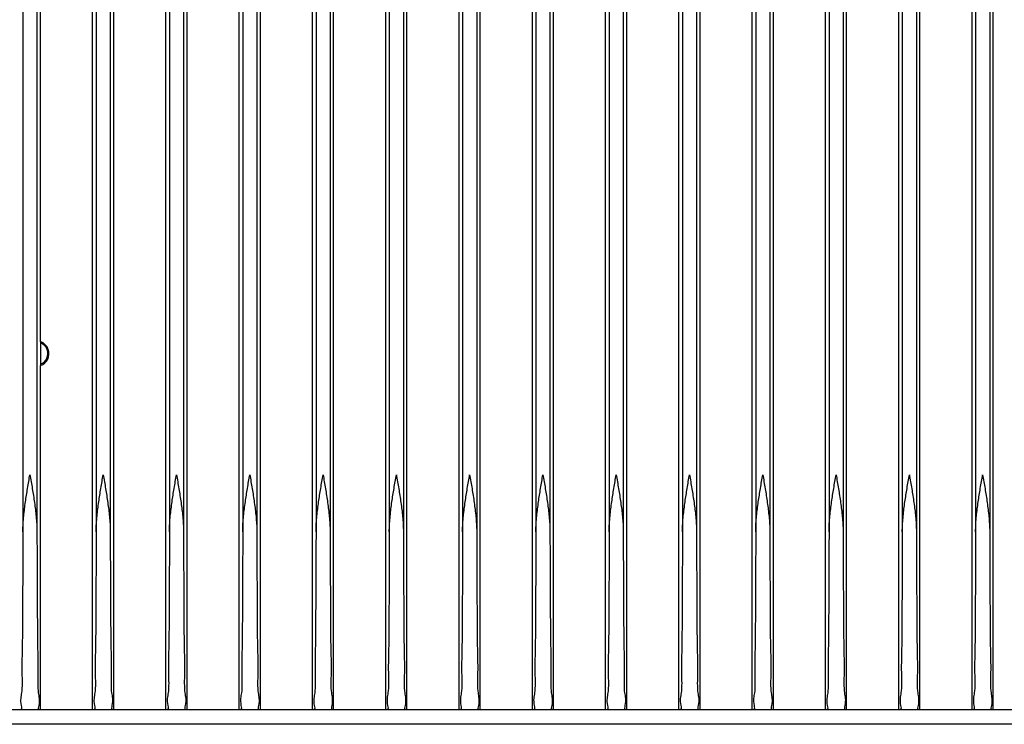
# Model space of a CAD drawing. Extents: x 254 to 536, y 13 to 612.
# Drawn here: x 347 to 352, y 75 to 79 of the extents above; entities that cross this region are included whole.
import ezdxf

# ---------------------------------------------------------------- set-up
doc = ezdxf.new("R2010")
doc.units = 0
doc.header["$MEASUREMENT"] = 0
doc.layers.get('0').update_dxf_attribs({"lineweight": 0})
doc.layers.add('STAGE PIN', color=7, linetype='Continuous', lineweight=0)

msp = doc.modelspace()

# ---------------------------------------------------------------- linework, layer by layer
at = {"color": 3, "lineweight": 25, "true_color": 0x00ff00}
msp.add_line((357.7475, 75.4665), (271.6183, 75.4665), dxfattribs=at)
at = {"layer": 'STAGE PIN', "color": 18, "lineweight": 25, "true_color": 0x000000}
for p, q in [((347.3989, 75.5445), (347.3989, 82.878)), ((347.5112, 75.5445), (347.5112, 82.878)), ((347.7883, 75.5445), (347.7883, 82.878)), ((347.9007, 75.5445), (347.9007, 82.878)), ((348.1778, 75.5445), (348.1778, 82.878)), ((348.2901, 75.5445), (348.2901, 82.878)), ((348.5673, 75.5445), (348.5673, 82.878)), ((348.6796, 75.5445), (348.6796, 82.878)), ((348.9567, 75.5445), (348.9567, 82.878)), ((349.0691, 75.5445), (349.0691, 82.878)), ((349.3462, 75.5445), (349.3462, 82.878)), ((349.4585, 75.5445), (349.4585, 82.878)), ((349.7356, 75.5445), (349.7356, 82.878)), ((349.848, 75.5445), (349.848, 82.878)), ((350.1251, 75.5445), (350.1251, 82.878)), ((350.2374, 75.5445), (350.2374, 82.878)), ((350.5145, 75.5445), (350.5145, 82.878)), ((350.6269, 75.5445), (350.6269, 82.878)), ((350.904, 75.5445), (350.904, 82.878)), ((351.0163, 75.5445), (351.0163, 82.878)), ((351.2934, 75.5445), (351.2934, 82.878)), ((351.4058, 75.5445), (351.4058, 82.878)), ((351.6829, 75.5445), (351.6829, 82.878)), ((351.7952, 75.5445), (351.7952, 82.878)), ((352.0723, 75.5445), (352.0723, 82.878)), ((352.1847, 75.5445), (352.1847, 82.878)), ((347.0282, 81.9332), (347.0282, 76.4893)), ((347.1031, 81.9332), (347.1031, 76.4893)), ((347.4176, 81.9332), (347.4176, 76.4893)), ((347.4925, 81.9332), (347.4925, 76.4893)), ((347.8071, 81.9332), (347.8071, 76.4893)), ((347.882, 81.9332), (347.882, 76.4893)), ((348.1965, 81.9332), (348.1965, 76.4893)), ((348.2714, 81.9332), (348.2714, 76.4893)), ((348.586, 81.9332), (348.586, 76.4893)), ((348.6609, 81.9332), (348.6609, 76.4893)), ((348.9754, 81.9332), (348.9754, 76.4893)), ((349.0503, 81.9332), (349.0503, 76.4893)), ((349.3649, 81.9332), (349.3649, 76.4893)), ((349.4398, 81.9332), (349.4398, 76.4893)), ((349.7543, 81.9332), (349.7543, 76.4893)), ((349.8292, 81.9332), (349.8292, 76.4893)), ((350.1438, 81.9332), (350.1438, 76.4893)), ((350.2187, 81.9332), (350.2187, 76.4893)), ((350.5332, 81.9332), (350.5332, 76.4893)), ((350.6081, 81.9332), (350.6081, 76.4893)), ((350.9227, 81.9332), (350.9227, 76.4893)), ((350.9976, 81.9332), (350.9976, 76.4893)), ((351.3122, 81.9332), (351.3122, 76.4893)), ((351.3871, 81.9332), (351.3871, 76.4893)), ((351.7016, 81.9332), (351.7016, 76.4893)), ((351.7765, 81.9332), (351.7765, 76.4893)), ((352.0911, 81.9332), (352.0911, 76.4893)), ((352.166, 81.9332), (352.166, 76.4893)), ((347.1218, 77.5), (347.1218, 80.9225)), ((347.1218, 75.5445), (347.1218, 77.3738)), ((339.1736, 75.5445), (353.7781, 75.5445))]:
    msp.add_line(p, q, dxfattribs=at)
for points, knots in [([(347.1217, 77.5), (347.1217, 77.4952), (347.1216, 77.4904), (347.1216, 77.4855), (347.1216, 77.4811), (347.1216, 77.4766), (347.1216, 77.4721), (347.1215, 77.468), (347.1215, 77.4639), (347.1215, 77.4597), (347.1215, 77.4559), (347.1215, 77.4521), (347.1215, 77.4483), (347.1215, 77.4445), (347.1214, 77.4407), (347.1214, 77.4369)], [0, 0, 0, 0, 1, 1, 1, 2, 2, 2, 3, 3, 3, 4, 4, 4, 5, 5, 5, 5]), ([(347.1217, 77.3737), (347.1566, 77.3858), (347.1751, 77.4238), (347.1631, 77.4586), (347.1564, 77.478), (347.1411, 77.4933), (347.1217, 77.5)], [0, 0, 0, 0, 1, 1, 1, 2, 2, 2, 2]), ([(347.1218, 77.3797), (347.1533, 77.3918), (347.1691, 77.4271), (347.1571, 77.4587), (347.1509, 77.4749), (347.138, 77.4878), (347.1218, 77.494)], [0, 0, 0, 0, 1, 1, 1, 2, 2, 2, 2]), ([(347.1214, 77.4369), (347.1214, 77.433), (347.1215, 77.4292), (347.1215, 77.4254), (347.1215, 77.4216), (347.1215, 77.4177), (347.1215, 77.4139), (347.1215, 77.4098), (347.1215, 77.4057), (347.1216, 77.4015), (347.1216, 77.3971), (347.1216, 77.3926), (347.1216, 77.3882), (347.1216, 77.3834), (347.1217, 77.3785), (347.1217, 77.3737)], [0, 0, 0, 0, 1, 1, 1, 2, 2, 2, 3, 3, 3, 4, 4, 4, 5, 5, 5, 5]), ([(347.0282, 76.4893), (347.0282, 76.5041), (347.0287, 76.5188), (347.0296, 76.5335), (347.0304, 76.547), (347.0315, 76.5605), (347.0328, 76.5739), (347.0341, 76.5866), (347.0355, 76.5992), (347.0371, 76.6118), (347.0386, 76.624), (347.0403, 76.6361), (347.042, 76.6483), (347.0437, 76.6604), (347.0455, 76.6724), (347.0474, 76.6844), (347.0493, 76.6965), (347.0513, 76.7085), (347.0533, 76.7205), (347.0553, 76.7325), (347.0573, 76.7445), (347.0594, 76.7565), (347.0614, 76.7686), (347.0635, 76.7807), (347.0656, 76.7928)], [0, 0, 0, 0, 1, 1, 1, 2, 2, 2, 3, 3, 3, 4, 4, 4, 5, 5, 5, 6, 6, 6, 7, 7, 7, 8, 8, 8, 8]), ([(347.0656, 76.7928), (347.0677, 76.7804), (347.0699, 76.7681), (347.072, 76.7558), (347.0741, 76.7434), (347.0762, 76.7311), (347.0783, 76.7187), (347.0803, 76.7064), (347.0823, 76.694), (347.0842, 76.6817), (347.0861, 76.6694), (347.088, 76.657), (347.0897, 76.6447), (347.0915, 76.6324), (347.0931, 76.6201), (347.0946, 76.6078), (347.0962, 76.5953), (347.0975, 76.5828), (347.0987, 76.5702), (347.1, 76.5572), (347.101, 76.5442), (347.1018, 76.5311), (347.1026, 76.5172), (347.1031, 76.5033), (347.1031, 76.4893)], [0, 0, 0, 0, 1, 1, 1, 2, 2, 2, 3, 3, 3, 4, 4, 4, 5, 5, 5, 6, 6, 6, 7, 7, 7, 8, 8, 8, 8]), ([(347.4176, 76.4893), (347.4176, 76.5041), (347.4182, 76.5188), (347.419, 76.5335), (347.4199, 76.547), (347.421, 76.5605), (347.4223, 76.5739), (347.4235, 76.5866), (347.425, 76.5992), (347.4265, 76.6118), (347.4281, 76.624), (347.4297, 76.6361), (347.4314, 76.6483), (347.4332, 76.6604), (347.435, 76.6724), (347.4369, 76.6844), (347.4388, 76.6965), (347.4407, 76.7085), (347.4427, 76.7205), (347.4447, 76.7325), (347.4468, 76.7445), (347.4488, 76.7565), (347.4509, 76.7686), (347.453, 76.7807), (347.4551, 76.7928)], [0, 0, 0, 0, 1, 1, 1, 2, 2, 2, 3, 3, 3, 4, 4, 4, 5, 5, 5, 6, 6, 6, 7, 7, 7, 8, 8, 8, 8]), ([(347.4551, 76.7928), (347.4572, 76.7804), (347.4593, 76.7681), (347.4615, 76.7558), (347.4636, 76.7434), (347.4657, 76.7311), (347.4677, 76.7187), (347.4698, 76.7064), (347.4718, 76.694), (347.4737, 76.6817), (347.4756, 76.6694), (347.4774, 76.657), (347.4792, 76.6447), (347.4809, 76.6324), (347.4826, 76.6201), (347.4841, 76.6078), (347.4856, 76.5953), (347.487, 76.5828), (347.4882, 76.5702), (347.4894, 76.5572), (347.4905, 76.5442), (347.4912, 76.5311), (347.492, 76.5172), (347.4925, 76.5033), (347.4925, 76.4893)], [0, 0, 0, 0, 1, 1, 1, 2, 2, 2, 3, 3, 3, 4, 4, 4, 5, 5, 5, 6, 6, 6, 7, 7, 7, 8, 8, 8, 8]), ([(347.8071, 76.4893), (347.8071, 76.5041), (347.8076, 76.5188), (347.8085, 76.5335), (347.8093, 76.547), (347.8104, 76.5605), (347.8117, 76.5739), (347.813, 76.5866), (347.8144, 76.5992), (347.816, 76.6118), (347.8175, 76.624), (347.8192, 76.6361), (347.8209, 76.6483), (347.8226, 76.6604), (347.8245, 76.6724), (347.8263, 76.6844), (347.8282, 76.6965), (347.8302, 76.7085), (347.8322, 76.7205), (347.8342, 76.7325), (347.8362, 76.7445), (347.8383, 76.7565), (347.8403, 76.7686), (347.8424, 76.7807), (347.8445, 76.7928)], [0, 0, 0, 0, 1, 1, 1, 2, 2, 2, 3, 3, 3, 4, 4, 4, 5, 5, 5, 6, 6, 6, 7, 7, 7, 8, 8, 8, 8]), ([(347.8445, 76.7928), (347.8467, 76.7804), (347.8488, 76.7681), (347.8509, 76.7558), (347.853, 76.7434), (347.8551, 76.7311), (347.8572, 76.7187), (347.8592, 76.7064), (347.8612, 76.694), (347.8631, 76.6817), (347.8651, 76.6694), (347.8669, 76.657), (347.8687, 76.6447), (347.8704, 76.6324), (347.872, 76.6201), (347.8735, 76.6078), (347.8751, 76.5953), (347.8765, 76.5828), (347.8777, 76.5702), (347.8789, 76.5572), (347.8799, 76.5442), (347.8807, 76.5311), (347.8815, 76.5172), (347.882, 76.5033), (347.882, 76.4893)], [0, 0, 0, 0, 1, 1, 1, 2, 2, 2, 3, 3, 3, 4, 4, 4, 5, 5, 5, 6, 6, 6, 7, 7, 7, 8, 8, 8, 8]), ([(348.1965, 76.4893), (348.1965, 76.5041), (348.1971, 76.5188), (348.1979, 76.5335), (348.1988, 76.547), (348.1999, 76.5605), (348.2012, 76.5739), (348.2024, 76.5866), (348.2039, 76.5992), (348.2054, 76.6118), (348.207, 76.624), (348.2086, 76.6361), (348.2104, 76.6483), (348.2121, 76.6604), (348.2139, 76.6724), (348.2158, 76.6844), (348.2177, 76.6965), (348.2196, 76.7085), (348.2216, 76.7205), (348.2236, 76.7325), (348.2257, 76.7445), (348.2277, 76.7565), (348.2298, 76.7686), (348.2319, 76.7807), (348.234, 76.7928)], [0, 0, 0, 0, 1, 1, 1, 2, 2, 2, 3, 3, 3, 4, 4, 4, 5, 5, 5, 6, 6, 6, 7, 7, 7, 8, 8, 8, 8]), ([(348.234, 76.7928), (348.2361, 76.7804), (348.2382, 76.7681), (348.2404, 76.7558), (348.2425, 76.7434), (348.2446, 76.7311), (348.2466, 76.7187), (348.2487, 76.7064), (348.2507, 76.694), (348.2526, 76.6817), (348.2545, 76.6694), (348.2564, 76.657), (348.2581, 76.6447), (348.2598, 76.6324), (348.2615, 76.6201), (348.263, 76.6078), (348.2645, 76.5953), (348.2659, 76.5828), (348.2671, 76.5702), (348.2683, 76.5572), (348.2694, 76.5442), (348.2701, 76.5311), (348.2709, 76.5172), (348.2714, 76.5033), (348.2714, 76.4893)], [0, 0, 0, 0, 1, 1, 1, 2, 2, 2, 3, 3, 3, 4, 4, 4, 5, 5, 5, 6, 6, 6, 7, 7, 7, 8, 8, 8, 8]), ([(348.586, 76.4893), (348.586, 76.5041), (348.5865, 76.5188), (348.5874, 76.5335), (348.5882, 76.547), (348.5893, 76.5605), (348.5906, 76.5739), (348.5919, 76.5866), (348.5933, 76.5992), (348.5949, 76.6118), (348.5964, 76.624), (348.5981, 76.6361), (348.5998, 76.6483), (348.6015, 76.6604), (348.6034, 76.6724), (348.6052, 76.6844), (348.6071, 76.6965), (348.6091, 76.7085), (348.6111, 76.7205), (348.6131, 76.7325), (348.6151, 76.7445), (348.6172, 76.7565), (348.6192, 76.7686), (348.6213, 76.7807), (348.6234, 76.7928)], [0, 0, 0, 0, 1, 1, 1, 2, 2, 2, 3, 3, 3, 4, 4, 4, 5, 5, 5, 6, 6, 6, 7, 7, 7, 8, 8, 8, 8]), ([(348.6234, 76.7928), (348.6256, 76.7804), (348.6277, 76.7681), (348.6298, 76.7558), (348.6319, 76.7434), (348.634, 76.7311), (348.6361, 76.7187), (348.6381, 76.7064), (348.6401, 76.694), (348.642, 76.6817), (348.644, 76.6694), (348.6458, 76.657), (348.6476, 76.6447), (348.6493, 76.6324), (348.6509, 76.6201), (348.6524, 76.6078), (348.654, 76.5953), (348.6554, 76.5828), (348.6566, 76.5702), (348.6578, 76.5572), (348.6588, 76.5442), (348.6596, 76.5311), (348.6604, 76.5172), (348.6609, 76.5033), (348.6609, 76.4893)], [0, 0, 0, 0, 1, 1, 1, 2, 2, 2, 3, 3, 3, 4, 4, 4, 5, 5, 5, 6, 6, 6, 7, 7, 7, 8, 8, 8, 8]), ([(348.9754, 76.4893), (348.9754, 76.5041), (348.976, 76.5188), (348.9769, 76.5335), (348.9777, 76.547), (348.9788, 76.5605), (348.9801, 76.5739), (348.9813, 76.5866), (348.9828, 76.5992), (348.9844, 76.6118), (348.9859, 76.624), (348.9875, 76.6361), (348.9893, 76.6483), (348.991, 76.6604), (348.9928, 76.6724), (348.9947, 76.6844), (348.9966, 76.6965), (348.9985, 76.7085), (349.0005, 76.7205), (349.0025, 76.7325), (349.0046, 76.7445), (349.0066, 76.7565), (349.0087, 76.7686), (349.0108, 76.7807), (349.0129, 76.7928)], [0, 0, 0, 0, 1, 1, 1, 2, 2, 2, 3, 3, 3, 4, 4, 4, 5, 5, 5, 6, 6, 6, 7, 7, 7, 8, 8, 8, 8]), ([(349.0129, 76.7928), (349.015, 76.7804), (349.0172, 76.7681), (349.0193, 76.7558), (349.0214, 76.7434), (349.0235, 76.7311), (349.0255, 76.7187), (349.0276, 76.7064), (349.0296, 76.694), (349.0315, 76.6817), (349.0334, 76.6694), (349.0353, 76.657), (349.037, 76.6447), (349.0388, 76.6324), (349.0404, 76.6201), (349.0419, 76.6078), (349.0434, 76.5953), (349.0448, 76.5828), (349.046, 76.5702), (349.0473, 76.5572), (349.0483, 76.5442), (349.049, 76.5311), (349.0498, 76.5172), (349.0503, 76.5033), (349.0503, 76.4893)], [0, 0, 0, 0, 1, 1, 1, 2, 2, 2, 3, 3, 3, 4, 4, 4, 5, 5, 5, 6, 6, 6, 7, 7, 7, 8, 8, 8, 8]), ([(349.3649, 76.4893), (349.3649, 76.5041), (349.3654, 76.5188), (349.3663, 76.5335), (349.3671, 76.547), (349.3682, 76.5605), (349.3696, 76.5739), (349.3708, 76.5866), (349.3722, 76.5992), (349.3738, 76.6118), (349.3753, 76.624), (349.377, 76.6361), (349.3787, 76.6483), (349.3804, 76.6604), (349.3823, 76.6724), (349.3842, 76.6844), (349.386, 76.6965), (349.388, 76.7085), (349.39, 76.7205), (349.392, 76.7325), (349.394, 76.7445), (349.3961, 76.7565), (349.3982, 76.7686), (349.4002, 76.7807), (349.4023, 76.7928)], [0, 0, 0, 0, 1, 1, 1, 2, 2, 2, 3, 3, 3, 4, 4, 4, 5, 5, 5, 6, 6, 6, 7, 7, 7, 8, 8, 8, 8]), ([(349.4023, 76.7928), (349.4045, 76.7804), (349.4066, 76.7681), (349.4087, 76.7558), (349.4108, 76.7434), (349.4129, 76.7311), (349.415, 76.7187), (349.417, 76.7064), (349.419, 76.694), (349.4209, 76.6817), (349.4229, 76.6694), (349.4247, 76.657), (349.4265, 76.6447), (349.4282, 76.6324), (349.4298, 76.6201), (349.4314, 76.6078), (349.4329, 76.5953), (349.4343, 76.5828), (349.4355, 76.5702), (349.4367, 76.5572), (349.4377, 76.5442), (349.4385, 76.5311), (349.4393, 76.5172), (349.4398, 76.5033), (349.4398, 76.4893)], [0, 0, 0, 0, 1, 1, 1, 2, 2, 2, 3, 3, 3, 4, 4, 4, 5, 5, 5, 6, 6, 6, 7, 7, 7, 8, 8, 8, 8]), ([(349.7543, 76.4893), (349.7543, 76.5041), (349.7549, 76.5188), (349.7558, 76.5335), (349.7566, 76.547), (349.7577, 76.5605), (349.759, 76.5739), (349.7603, 76.5866), (349.7617, 76.5992), (349.7633, 76.6118), (349.7648, 76.624), (349.7664, 76.6361), (349.7682, 76.6483), (349.7699, 76.6604), (349.7717, 76.6724), (349.7736, 76.6844), (349.7755, 76.6965), (349.7774, 76.7085), (349.7794, 76.7205), (349.7814, 76.7325), (349.7835, 76.7445), (349.7855, 76.7565), (349.7876, 76.7686), (349.7897, 76.7807), (349.7918, 76.7928)], [0, 0, 0, 0, 1, 1, 1, 2, 2, 2, 3, 3, 3, 4, 4, 4, 5, 5, 5, 6, 6, 6, 7, 7, 7, 8, 8, 8, 8]), ([(349.7918, 76.7928), (349.7939, 76.7804), (349.7961, 76.7681), (349.7982, 76.7558), (349.8003, 76.7434), (349.8024, 76.7311), (349.8044, 76.7187), (349.8065, 76.7064), (349.8085, 76.694), (349.8104, 76.6817), (349.8123, 76.6694), (349.8142, 76.657), (349.8159, 76.6447), (349.8177, 76.6324), (349.8193, 76.6201), (349.8208, 76.6078), (349.8223, 76.5953), (349.8237, 76.5828), (349.8249, 76.5702), (349.8262, 76.5572), (349.8272, 76.5442), (349.828, 76.5311), (349.8288, 76.5172), (349.8292, 76.5033), (349.8292, 76.4893)], [0, 0, 0, 0, 1, 1, 1, 2, 2, 2, 3, 3, 3, 4, 4, 4, 5, 5, 5, 6, 6, 6, 7, 7, 7, 8, 8, 8, 8]), ([(350.1438, 76.4893), (350.1438, 76.5041), (350.1443, 76.5188), (350.1452, 76.5335), (350.146, 76.547), (350.1471, 76.5605), (350.1485, 76.5739), (350.1497, 76.5866), (350.1511, 76.5992), (350.1527, 76.6118), (350.1542, 76.624), (350.1559, 76.6361), (350.1576, 76.6483), (350.1594, 76.6604), (350.1612, 76.6724), (350.1631, 76.6844), (350.1649, 76.6965), (350.1669, 76.7085), (350.1689, 76.7205), (350.1709, 76.7325), (350.1729, 76.7445), (350.175, 76.7565), (350.1771, 76.7686), (350.1792, 76.7807), (350.1812, 76.7928)], [0, 0, 0, 0, 1, 1, 1, 2, 2, 2, 3, 3, 3, 4, 4, 4, 5, 5, 5, 6, 6, 6, 7, 7, 7, 8, 8, 8, 8]), ([(350.1812, 76.7928), (350.1834, 76.7804), (350.1855, 76.7681), (350.1876, 76.7558), (350.1897, 76.7434), (350.1918, 76.7311), (350.1939, 76.7187), (350.1959, 76.7064), (350.1979, 76.694), (350.1999, 76.6817), (350.2018, 76.6694), (350.2036, 76.657), (350.2054, 76.6447), (350.2071, 76.6324), (350.2088, 76.6201), (350.2103, 76.6078), (350.2118, 76.5953), (350.2132, 76.5828), (350.2144, 76.5702), (350.2156, 76.5572), (350.2167, 76.5442), (350.2174, 76.5311), (350.2182, 76.5172), (350.2187, 76.5033), (350.2187, 76.4893)], [0, 0, 0, 0, 1, 1, 1, 2, 2, 2, 3, 3, 3, 4, 4, 4, 5, 5, 5, 6, 6, 6, 7, 7, 7, 8, 8, 8, 8]), ([(350.5332, 76.4893), (350.5332, 76.5041), (350.5338, 76.5188), (350.5347, 76.5335), (350.5355, 76.547), (350.5366, 76.5605), (350.5379, 76.5739), (350.5392, 76.5866), (350.5406, 76.5992), (350.5422, 76.6118), (350.5437, 76.624), (350.5453, 76.6361), (350.5471, 76.6483), (350.5488, 76.6604), (350.5506, 76.6724), (350.5525, 76.6844), (350.5544, 76.6965), (350.5564, 76.7085), (350.5583, 76.7205), (350.5603, 76.7325), (350.5624, 76.7445), (350.5644, 76.7565), (350.5665, 76.7686), (350.5686, 76.7807), (350.5707, 76.7928)], [0, 0, 0, 0, 1, 1, 1, 2, 2, 2, 3, 3, 3, 4, 4, 4, 5, 5, 5, 6, 6, 6, 7, 7, 7, 8, 8, 8, 8]), ([(350.5707, 76.7928), (350.5728, 76.7804), (350.575, 76.7681), (350.5771, 76.7558), (350.5792, 76.7434), (350.5813, 76.7311), (350.5833, 76.7187), (350.5854, 76.7064), (350.5874, 76.694), (350.5893, 76.6817), (350.5912, 76.6694), (350.5931, 76.657), (350.5948, 76.6447), (350.5966, 76.6324), (350.5982, 76.6201), (350.5997, 76.6078), (350.6012, 76.5953), (350.6026, 76.5828), (350.6038, 76.5702), (350.6051, 76.5572), (350.6061, 76.5442), (350.6069, 76.5311), (350.6077, 76.5172), (350.6081, 76.5033), (350.6081, 76.4893)], [0, 0, 0, 0, 1, 1, 1, 2, 2, 2, 3, 3, 3, 4, 4, 4, 5, 5, 5, 6, 6, 6, 7, 7, 7, 8, 8, 8, 8]), ([(350.9227, 76.4893), (350.9227, 76.5041), (350.9232, 76.5188), (350.9241, 76.5335), (350.9249, 76.547), (350.926, 76.5605), (350.9274, 76.5739), (350.9286, 76.5866), (350.93, 76.5992), (350.9316, 76.6118), (350.9331, 76.624), (350.9348, 76.6361), (350.9365, 76.6483), (350.9383, 76.6604), (350.9401, 76.6724), (350.942, 76.6844), (350.9439, 76.6965), (350.9458, 76.7085), (350.9478, 76.7205), (350.9498, 76.7325), (350.9518, 76.7445), (350.9539, 76.7565), (350.956, 76.7686), (350.9581, 76.7807), (350.9601, 76.7928)], [0, 0, 0, 0, 1, 1, 1, 2, 2, 2, 3, 3, 3, 4, 4, 4, 5, 5, 5, 6, 6, 6, 7, 7, 7, 8, 8, 8, 8]), ([(350.9601, 76.7928), (350.9623, 76.7804), (350.9644, 76.7681), (350.9665, 76.7558), (350.9687, 76.7434), (350.9707, 76.7311), (350.9728, 76.7187), (350.9748, 76.7064), (350.9768, 76.694), (350.9788, 76.6817), (350.9807, 76.6694), (350.9825, 76.657), (350.9843, 76.6447), (350.986, 76.6324), (350.9877, 76.6201), (350.9892, 76.6078), (350.9907, 76.5953), (350.9921, 76.5828), (350.9933, 76.5702), (350.9945, 76.5572), (350.9956, 76.5442), (350.9963, 76.5311), (350.9971, 76.5172), (350.9976, 76.5033), (350.9976, 76.4893)], [0, 0, 0, 0, 1, 1, 1, 2, 2, 2, 3, 3, 3, 4, 4, 4, 5, 5, 5, 6, 6, 6, 7, 7, 7, 8, 8, 8, 8]), ([(351.3122, 76.4893), (351.3122, 76.5041), (351.3127, 76.5188), (351.3136, 76.5335), (351.3144, 76.547), (351.3155, 76.5605), (351.3168, 76.5739), (351.3181, 76.5866), (351.3195, 76.5992), (351.3211, 76.6118), (351.3226, 76.624), (351.3242, 76.6361), (351.326, 76.6483), (351.3277, 76.6604), (351.3295, 76.6724), (351.3314, 76.6844), (351.3333, 76.6965), (351.3353, 76.7085), (351.3373, 76.7205), (351.3393, 76.7325), (351.3413, 76.7445), (351.3434, 76.7565), (351.3454, 76.7686), (351.3475, 76.7807), (351.3496, 76.7928)], [0, 0, 0, 0, 1, 1, 1, 2, 2, 2, 3, 3, 3, 4, 4, 4, 5, 5, 5, 6, 6, 6, 7, 7, 7, 8, 8, 8, 8]), ([(351.3496, 76.7928), (351.3517, 76.7804), (351.3539, 76.7681), (351.356, 76.7558), (351.3581, 76.7434), (351.3602, 76.7311), (351.3622, 76.7187), (351.3643, 76.7064), (351.3663, 76.694), (351.3682, 76.6817), (351.3701, 76.6694), (351.372, 76.657), (351.3737, 76.6447), (351.3755, 76.6324), (351.3771, 76.6201), (351.3786, 76.6078), (351.3802, 76.5953), (351.3815, 76.5828), (351.3827, 76.5702), (351.384, 76.5572), (351.385, 76.5442), (351.3858, 76.5311), (351.3866, 76.5172), (351.3871, 76.5033), (351.3871, 76.4893)], [0, 0, 0, 0, 1, 1, 1, 2, 2, 2, 3, 3, 3, 4, 4, 4, 5, 5, 5, 6, 6, 6, 7, 7, 7, 8, 8, 8, 8]), ([(351.7016, 76.4893), (351.7016, 76.5041), (351.7021, 76.5188), (351.703, 76.5335), (351.7038, 76.547), (351.705, 76.5605), (351.7063, 76.5739), (351.7075, 76.5866), (351.709, 76.5992), (351.7105, 76.6118), (351.712, 76.624), (351.7137, 76.6361), (351.7154, 76.6483), (351.7172, 76.6604), (351.719, 76.6724), (351.7209, 76.6844), (351.7228, 76.6965), (351.7247, 76.7085), (351.7267, 76.7205), (351.7287, 76.7325), (351.7307, 76.7445), (351.7328, 76.7565), (351.7349, 76.7686), (351.737, 76.7807), (351.7391, 76.7928)], [0, 0, 0, 0, 1, 1, 1, 2, 2, 2, 3, 3, 3, 4, 4, 4, 5, 5, 5, 6, 6, 6, 7, 7, 7, 8, 8, 8, 8]), ([(351.7391, 76.7928), (351.7412, 76.7804), (351.7433, 76.7681), (351.7454, 76.7558), (351.7476, 76.7434), (351.7497, 76.7311), (351.7517, 76.7187), (351.7537, 76.7064), (351.7557, 76.694), (351.7577, 76.6817), (351.7596, 76.6694), (351.7614, 76.657), (351.7632, 76.6447), (351.7649, 76.6324), (351.7666, 76.6201), (351.7681, 76.6078), (351.7696, 76.5953), (351.771, 76.5828), (351.7722, 76.5702), (351.7734, 76.5572), (351.7745, 76.5442), (351.7752, 76.5311), (351.776, 76.5172), (351.7765, 76.5033), (351.7765, 76.4893)], [0, 0, 0, 0, 1, 1, 1, 2, 2, 2, 3, 3, 3, 4, 4, 4, 5, 5, 5, 6, 6, 6, 7, 7, 7, 8, 8, 8, 8]), ([(352.0911, 76.4893), (352.0911, 76.5041), (352.0916, 76.5188), (352.0925, 76.5335), (352.0933, 76.547), (352.0944, 76.5605), (352.0957, 76.5739), (352.097, 76.5866), (352.0984, 76.5992), (352.1, 76.6118), (352.1015, 76.624), (352.1031, 76.6361), (352.1049, 76.6483), (352.1066, 76.6604), (352.1084, 76.6724), (352.1103, 76.6844), (352.1122, 76.6965), (352.1142, 76.7085), (352.1162, 76.7205), (352.1182, 76.7325), (352.1202, 76.7445), (352.1223, 76.7565), (352.1243, 76.7686), (352.1264, 76.7807), (352.1285, 76.7928)], [0, 0, 0, 0, 1, 1, 1, 2, 2, 2, 3, 3, 3, 4, 4, 4, 5, 5, 5, 6, 6, 6, 7, 7, 7, 8, 8, 8, 8]), ([(352.1285, 76.7928), (352.1306, 76.7804), (352.1328, 76.7681), (352.1349, 76.7558), (352.137, 76.7434), (352.1391, 76.7311), (352.1412, 76.7187), (352.1432, 76.7064), (352.1452, 76.694), (352.1471, 76.6817), (352.149, 76.6694), (352.1509, 76.657), (352.1526, 76.6447), (352.1544, 76.6324), (352.156, 76.6201), (352.1575, 76.6078), (352.1591, 76.5953), (352.1604, 76.5828), (352.1616, 76.5702), (352.1629, 76.5572), (352.1639, 76.5442), (352.1647, 76.5311), (352.1655, 76.5172), (352.166, 76.5033), (352.166, 76.4893)], [0, 0, 0, 0, 1, 1, 1, 2, 2, 2, 3, 3, 3, 4, 4, 4, 5, 5, 5, 6, 6, 6, 7, 7, 7, 8, 8, 8, 8]), ([(347.0282, 76.4893), (347.028, 76.4152), (347.0278, 76.341), (347.0274, 76.2669), (347.0271, 76.1991), (347.0266, 76.1314), (347.0263, 76.0633), (347.0261, 76.0039), (347.026, 75.9442), (347.0248, 75.8857), (347.0239, 75.8379), (347.0223, 75.7908), (347.0231, 75.7405), (347.0237, 75.7033), (347.0256, 75.6643), (347.0211, 75.633), (347.0183, 75.6137), (347.0131, 75.5974), (347.019, 75.5668), (347.021, 75.5565), (347.0243, 75.5445), (347.0168, 75.5445)], [0, 0, 0, 0, 1, 1, 1, 2, 2, 2, 3, 3, 3, 4, 4, 4, 5, 5, 5, 6, 6, 6, 7, 7, 7, 7]), ([(347.1031, 76.4893), (347.1032, 76.4152), (347.1034, 76.341), (347.1038, 76.2669), (347.1041, 76.1991), (347.1046, 76.1314), (347.1049, 76.0633), (347.1052, 76.0039), (347.1052, 75.9442), (347.1064, 75.8857), (347.1073, 75.8379), (347.1089, 75.7908), (347.1081, 75.7405), (347.1075, 75.7033), (347.1056, 75.6643), (347.1101, 75.633), (347.1129, 75.6137), (347.1181, 75.5974), (347.1122, 75.5668), (347.1102, 75.5565), (347.107, 75.5445), (347.1144, 75.5445)], [0, 0, 0, 0, 1, 1, 1, 2, 2, 2, 3, 3, 3, 4, 4, 4, 5, 5, 5, 6, 6, 6, 7, 7, 7, 7]), ([(347.4176, 76.4893), (347.4174, 76.4152), (347.4173, 76.341), (347.4169, 76.2669), (347.4165, 76.1991), (347.416, 76.1314), (347.4158, 76.0633), (347.4155, 76.0039), (347.4154, 75.9442), (347.4143, 75.8857), (347.4134, 75.8379), (347.4117, 75.7908), (347.4125, 75.7405), (347.4131, 75.7033), (347.4151, 75.6643), (347.4106, 75.633), (347.4078, 75.6137), (347.4026, 75.5974), (347.4084, 75.5668), (347.4104, 75.5565), (347.4137, 75.5445), (347.4062, 75.5445)], [0, 0, 0, 0, 1, 1, 1, 2, 2, 2, 3, 3, 3, 4, 4, 4, 5, 5, 5, 6, 6, 6, 7, 7, 7, 7]), ([(347.4925, 76.4893), (347.4927, 76.4152), (347.4929, 76.341), (347.4933, 76.2669), (347.4936, 76.1991), (347.4941, 76.1314), (347.4944, 76.0633), (347.4946, 76.0039), (347.4947, 75.9442), (347.4958, 75.8857), (347.4968, 75.8379), (347.4984, 75.7908), (347.4976, 75.7405), (347.497, 75.7033), (347.495, 75.6643), (347.4996, 75.633), (347.5023, 75.6137), (347.5076, 75.5974), (347.5017, 75.5668), (347.4997, 75.5565), (347.4964, 75.5445), (347.5039, 75.5445)], [0, 0, 0, 0, 1, 1, 1, 2, 2, 2, 3, 3, 3, 4, 4, 4, 5, 5, 5, 6, 6, 6, 7, 7, 7, 7]), ([(347.8071, 76.4893), (347.8069, 76.4152), (347.8067, 76.341), (347.8063, 76.2669), (347.806, 76.1991), (347.8055, 76.1314), (347.8052, 76.0633), (347.805, 76.0039), (347.8049, 75.9442), (347.8037, 75.8857), (347.8028, 75.8379), (347.8012, 75.7908), (347.802, 75.7405), (347.8026, 75.7033), (347.8046, 75.6643), (347.8, 75.633), (347.7972, 75.6137), (347.792, 75.5974), (347.7979, 75.5668), (347.7999, 75.5565), (347.8032, 75.5445), (347.7957, 75.5445)], [0, 0, 0, 0, 1, 1, 1, 2, 2, 2, 3, 3, 3, 4, 4, 4, 5, 5, 5, 6, 6, 6, 7, 7, 7, 7]), ([(347.882, 76.4893), (347.8821, 76.4152), (347.8823, 76.341), (347.8827, 76.2669), (347.8831, 76.1991), (347.8835, 76.1314), (347.8838, 76.0633), (347.8841, 76.0039), (347.8842, 75.9442), (347.8853, 75.8857), (347.8862, 75.8379), (347.8879, 75.7908), (347.887, 75.7405), (347.8864, 75.7033), (347.8845, 75.6643), (347.889, 75.633), (347.8918, 75.6137), (347.897, 75.5974), (347.8911, 75.5668), (347.8892, 75.5565), (347.8859, 75.5445), (347.8934, 75.5445)], [0, 0, 0, 0, 1, 1, 1, 2, 2, 2, 3, 3, 3, 4, 4, 4, 5, 5, 5, 6, 6, 6, 7, 7, 7, 7]), ([(348.1965, 76.4893), (348.1964, 76.4152), (348.1962, 76.341), (348.1958, 76.2669), (348.1954, 76.1991), (348.1949, 76.1314), (348.1947, 76.0633), (348.1944, 76.0039), (348.1943, 75.9442), (348.1932, 75.8857), (348.1923, 75.8379), (348.1906, 75.7908), (348.1915, 75.7405), (348.1921, 75.7033), (348.194, 75.6643), (348.1895, 75.633), (348.1867, 75.6137), (348.1815, 75.5974), (348.1873, 75.5668), (348.1893, 75.5565), (348.1926, 75.5445), (348.1851, 75.5445)], [0, 0, 0, 0, 1, 1, 1, 2, 2, 2, 3, 3, 3, 4, 4, 4, 5, 5, 5, 6, 6, 6, 7, 7, 7, 7]), ([(348.2714, 76.4893), (348.2716, 76.4152), (348.2718, 76.341), (348.2722, 76.2669), (348.2725, 76.1991), (348.273, 76.1314), (348.2733, 76.0633), (348.2735, 76.0039), (348.2736, 75.9442), (348.2747, 75.8857), (348.2757, 75.8379), (348.2773, 75.7908), (348.2765, 75.7405), (348.2759, 75.7033), (348.2739, 75.6643), (348.2785, 75.633), (348.2813, 75.6137), (348.2865, 75.5974), (348.2806, 75.5668), (348.2786, 75.5565), (348.2753, 75.5445), (348.2828, 75.5445)], [0, 0, 0, 0, 1, 1, 1, 2, 2, 2, 3, 3, 3, 4, 4, 4, 5, 5, 5, 6, 6, 6, 7, 7, 7, 7]), ([(348.586, 76.4893), (348.5858, 76.4152), (348.5856, 76.341), (348.5852, 76.2669), (348.5849, 76.1991), (348.5844, 76.1314), (348.5841, 76.0633), (348.5839, 76.0039), (348.5838, 75.9442), (348.5827, 75.8857), (348.5817, 75.8379), (348.5801, 75.7908), (348.5809, 75.7405), (348.5815, 75.7033), (348.5835, 75.6643), (348.5789, 75.633), (348.5761, 75.6137), (348.5709, 75.5974), (348.5768, 75.5668), (348.5788, 75.5565), (348.5821, 75.5445), (348.5746, 75.5445)], [0, 0, 0, 0, 1, 1, 1, 2, 2, 2, 3, 3, 3, 4, 4, 4, 5, 5, 5, 6, 6, 6, 7, 7, 7, 7]), ([(348.6609, 76.4893), (348.661, 76.4152), (348.6612, 76.341), (348.6616, 76.2669), (348.662, 76.1991), (348.6625, 76.1314), (348.6627, 76.0633), (348.663, 76.0039), (348.6631, 75.9442), (348.6642, 75.8857), (348.6651, 75.8379), (348.6668, 75.7908), (348.6659, 75.7405), (348.6653, 75.7033), (348.6634, 75.6643), (348.6679, 75.633), (348.6707, 75.6137), (348.6759, 75.5974), (348.6701, 75.5668), (348.6681, 75.5565), (348.6648, 75.5445), (348.6723, 75.5445)], [0, 0, 0, 0, 1, 1, 1, 2, 2, 2, 3, 3, 3, 4, 4, 4, 5, 5, 5, 6, 6, 6, 7, 7, 7, 7]), ([(348.9754, 76.4893), (348.9753, 76.4152), (348.9751, 76.341), (348.9747, 76.2669), (348.9743, 76.1991), (348.9739, 76.1314), (348.9736, 76.0633), (348.9733, 76.0039), (348.9732, 75.9442), (348.9721, 75.8857), (348.9712, 75.8379), (348.9695, 75.7908), (348.9704, 75.7405), (348.971, 75.7033), (348.9729, 75.6643), (348.9684, 75.633), (348.9656, 75.6137), (348.9604, 75.5974), (348.9663, 75.5668), (348.9682, 75.5565), (348.9715, 75.5445), (348.964, 75.5445)], [0, 0, 0, 0, 1, 1, 1, 2, 2, 2, 3, 3, 3, 4, 4, 4, 5, 5, 5, 6, 6, 6, 7, 7, 7, 7]), ([(349.0503, 76.4893), (349.0505, 76.4152), (349.0507, 76.341), (349.0511, 76.2669), (349.0514, 76.1991), (349.0519, 76.1314), (349.0522, 76.0633), (349.0524, 76.0039), (349.0525, 75.9442), (349.0537, 75.8857), (349.0546, 75.8379), (349.0562, 75.7908), (349.0554, 75.7405), (349.0548, 75.7033), (349.0528, 75.6643), (349.0574, 75.633), (349.0602, 75.6137), (349.0654, 75.5974), (349.0595, 75.5668), (349.0575, 75.5565), (349.0542, 75.5445), (349.0617, 75.5445)], [0, 0, 0, 0, 1, 1, 1, 2, 2, 2, 3, 3, 3, 4, 4, 4, 5, 5, 5, 6, 6, 6, 7, 7, 7, 7]), ([(349.3649, 76.4893), (349.3647, 76.4152), (349.3645, 76.341), (349.3641, 76.2669), (349.3638, 76.1991), (349.3633, 76.1314), (349.363, 76.0633), (349.3628, 76.0039), (349.3627, 75.9442), (349.3616, 75.8857), (349.3606, 75.8379), (349.359, 75.7908), (349.3598, 75.7405), (349.3604, 75.7033), (349.3624, 75.6643), (349.3578, 75.633), (349.3551, 75.6137), (349.3498, 75.5974), (349.3557, 75.5668), (349.3577, 75.5565), (349.361, 75.5445), (349.3535, 75.5445)], [0, 0, 0, 0, 1, 1, 1, 2, 2, 2, 3, 3, 3, 4, 4, 4, 5, 5, 5, 6, 6, 6, 7, 7, 7, 7]), ([(349.4398, 76.4893), (349.44, 76.4152), (349.4401, 76.341), (349.4405, 76.2669), (349.4409, 76.1991), (349.4414, 76.1314), (349.4416, 76.0633), (349.4419, 76.0039), (349.442, 75.9442), (349.4431, 75.8857), (349.444, 75.8379), (349.4457, 75.7908), (349.4449, 75.7405), (349.4443, 75.7033), (349.4423, 75.6643), (349.4468, 75.633), (349.4496, 75.6137), (349.4548, 75.5974), (349.449, 75.5668), (349.447, 75.5565), (349.4437, 75.5445), (349.4512, 75.5445)], [0, 0, 0, 0, 1, 1, 1, 2, 2, 2, 3, 3, 3, 4, 4, 4, 5, 5, 5, 6, 6, 6, 7, 7, 7, 7]), ([(349.7543, 76.4893), (349.7542, 76.4152), (349.754, 76.341), (349.7536, 76.2669), (349.7533, 76.1991), (349.7528, 76.1314), (349.7525, 76.0633), (349.7522, 76.0039), (349.7522, 75.9442), (349.751, 75.8857), (349.7501, 75.8379), (349.7485, 75.7908), (349.7493, 75.7405), (349.7499, 75.7033), (349.7518, 75.6643), (349.7473, 75.633), (349.7445, 75.6137), (349.7393, 75.5974), (349.7452, 75.5668), (349.7472, 75.5565), (349.7504, 75.5445), (349.743, 75.5445)], [0, 0, 0, 0, 1, 1, 1, 2, 2, 2, 3, 3, 3, 4, 4, 4, 5, 5, 5, 6, 6, 6, 7, 7, 7, 7]), ([(349.8292, 76.4893), (349.8294, 76.4152), (349.8296, 76.341), (349.83, 76.2669), (349.8303, 76.1991), (349.8308, 76.1314), (349.8311, 76.0633), (349.8313, 76.0039), (349.8314, 75.9442), (349.8326, 75.8857), (349.8335, 75.8379), (349.8351, 75.7908), (349.8343, 75.7405), (349.8337, 75.7033), (349.8318, 75.6643), (349.8363, 75.633), (349.8391, 75.6137), (349.8443, 75.5974), (349.8384, 75.5668), (349.8364, 75.5565), (349.8331, 75.5445), (349.8406, 75.5445)], [0, 0, 0, 0, 1, 1, 1, 2, 2, 2, 3, 3, 3, 4, 4, 4, 5, 5, 5, 6, 6, 6, 7, 7, 7, 7]), ([(350.1438, 76.4893), (350.1436, 76.4152), (350.1434, 76.341), (350.1431, 76.2669), (350.1427, 76.1991), (350.1422, 76.1314), (350.1419, 76.0633), (350.1417, 76.0039), (350.1416, 75.9442), (350.1405, 75.8857), (350.1395, 75.8379), (350.1379, 75.7908), (350.1387, 75.7405), (350.1393, 75.7033), (350.1413, 75.6643), (350.1367, 75.633), (350.134, 75.6137), (350.1287, 75.5974), (350.1346, 75.5668), (350.1366, 75.5565), (350.1399, 75.5445), (350.1324, 75.5445)], [0, 0, 0, 0, 1, 1, 1, 2, 2, 2, 3, 3, 3, 4, 4, 4, 5, 5, 5, 6, 6, 6, 7, 7, 7, 7]), ([(350.2187, 76.4893), (350.2189, 76.4152), (350.2191, 76.341), (350.2194, 76.2669), (350.2198, 76.1991), (350.2203, 76.1314), (350.2206, 76.0633), (350.2208, 76.0039), (350.2209, 75.9442), (350.222, 75.8857), (350.2229, 75.8379), (350.2246, 75.7908), (350.2238, 75.7405), (350.2232, 75.7033), (350.2212, 75.6643), (350.2257, 75.633), (350.2285, 75.6137), (350.2337, 75.5974), (350.2279, 75.5668), (350.2259, 75.5565), (350.2226, 75.5445), (350.2301, 75.5445)], [0, 0, 0, 0, 1, 1, 1, 2, 2, 2, 3, 3, 3, 4, 4, 4, 5, 5, 5, 6, 6, 6, 7, 7, 7, 7]), ([(350.5332, 76.4893), (350.5331, 76.4152), (350.5329, 76.341), (350.5325, 76.2669), (350.5322, 76.1991), (350.5317, 76.1314), (350.5314, 76.0633), (350.5311, 76.0039), (350.5311, 75.9442), (350.5299, 75.8857), (350.529, 75.8379), (350.5274, 75.7908), (350.5282, 75.7405), (350.5288, 75.7033), (350.5307, 75.6643), (350.5262, 75.633), (350.5234, 75.6137), (350.5182, 75.5974), (350.5241, 75.5668), (350.5261, 75.5565), (350.5293, 75.5445), (350.5219, 75.5445)], [0, 0, 0, 0, 1, 1, 1, 2, 2, 2, 3, 3, 3, 4, 4, 4, 5, 5, 5, 6, 6, 6, 7, 7, 7, 7]), ([(350.6081, 76.4893), (350.6083, 76.4152), (350.6085, 76.341), (350.6089, 76.2669), (350.6092, 76.1991), (350.6097, 76.1314), (350.61, 76.0633), (350.6102, 76.0039), (350.6103, 75.9442), (350.6115, 75.8857), (350.6124, 75.8379), (350.614, 75.7908), (350.6132, 75.7405), (350.6126, 75.7033), (350.6107, 75.6643), (350.6152, 75.633), (350.618, 75.6137), (350.6232, 75.5974), (350.6173, 75.5668), (350.6153, 75.5565), (350.6121, 75.5445), (350.6195, 75.5445)], [0, 0, 0, 0, 1, 1, 1, 2, 2, 2, 3, 3, 3, 4, 4, 4, 5, 5, 5, 6, 6, 6, 7, 7, 7, 7]), ([(350.9227, 76.4893), (350.9225, 76.4152), (350.9223, 76.341), (350.922, 76.2669), (350.9216, 76.1991), (350.9211, 76.1314), (350.9208, 76.0633), (350.9206, 76.0039), (350.9205, 75.9442), (350.9194, 75.8857), (350.9185, 75.8379), (350.9168, 75.7908), (350.9176, 75.7405), (350.9182, 75.7033), (350.9202, 75.6643), (350.9157, 75.633), (350.9129, 75.6137), (350.9076, 75.5974), (350.9135, 75.5668), (350.9155, 75.5565), (350.9188, 75.5445), (350.9113, 75.5445)], [0, 0, 0, 0, 1, 1, 1, 2, 2, 2, 3, 3, 3, 4, 4, 4, 5, 5, 5, 6, 6, 6, 7, 7, 7, 7]), ([(350.9976, 76.4893), (350.9978, 76.4152), (350.998, 76.341), (350.9983, 76.2669), (350.9987, 76.1991), (350.9992, 76.1314), (350.9995, 76.0633), (350.9997, 76.0039), (350.9998, 75.9442), (351.0009, 75.8857), (351.0018, 75.8379), (351.0035, 75.7908), (351.0027, 75.7405), (351.0021, 75.7033), (351.0001, 75.6643), (351.0046, 75.633), (351.0074, 75.6137), (351.0127, 75.5974), (351.0068, 75.5668), (351.0048, 75.5565), (351.0015, 75.5445), (351.009, 75.5445)], [0, 0, 0, 0, 1, 1, 1, 2, 2, 2, 3, 3, 3, 4, 4, 4, 5, 5, 5, 6, 6, 6, 7, 7, 7, 7]), ([(351.3122, 76.4893), (351.312, 76.4152), (351.3118, 76.341), (351.3114, 76.2669), (351.3111, 76.1991), (351.3106, 76.1314), (351.3103, 76.0633), (351.31, 76.0039), (351.31, 75.9442), (351.3088, 75.8857), (351.3079, 75.8379), (351.3063, 75.7908), (351.3071, 75.7405), (351.3077, 75.7033), (351.3096, 75.6643), (351.3051, 75.633), (351.3023, 75.6137), (351.2971, 75.5974), (351.303, 75.5668), (351.305, 75.5565), (351.3082, 75.5445), (351.3008, 75.5445)], [0, 0, 0, 0, 1, 1, 1, 2, 2, 2, 3, 3, 3, 4, 4, 4, 5, 5, 5, 6, 6, 6, 7, 7, 7, 7]), ([(351.3871, 76.4893), (351.3872, 76.4152), (351.3874, 76.341), (351.3878, 76.2669), (351.3881, 76.1991), (351.3886, 76.1314), (351.3889, 76.0633), (351.3892, 76.0039), (351.3892, 75.9442), (351.3904, 75.8857), (351.3913, 75.8379), (351.3929, 75.7908), (351.3921, 75.7405), (351.3915, 75.7033), (351.3896, 75.6643), (351.3941, 75.633), (351.3969, 75.6137), (351.4021, 75.5974), (351.3962, 75.5668), (351.3942, 75.5565), (351.391, 75.5445), (351.3984, 75.5445)], [0, 0, 0, 0, 1, 1, 1, 2, 2, 2, 3, 3, 3, 4, 4, 4, 5, 5, 5, 6, 6, 6, 7, 7, 7, 7]), ([(351.7016, 76.4893), (351.7014, 76.4152), (351.7012, 76.341), (351.7009, 76.2669), (351.7005, 76.1991), (351.7, 76.1314), (351.6997, 76.0633), (351.6995, 76.0039), (351.6994, 75.9442), (351.6983, 75.8857), (351.6974, 75.8379), (351.6957, 75.7908), (351.6965, 75.7405), (351.6971, 75.7033), (351.6991, 75.6643), (351.6946, 75.633), (351.6918, 75.6137), (351.6865, 75.5974), (351.6924, 75.5668), (351.6944, 75.5565), (351.6977, 75.5445), (351.6902, 75.5445)], [0, 0, 0, 0, 1, 1, 1, 2, 2, 2, 3, 3, 3, 4, 4, 4, 5, 5, 5, 6, 6, 6, 7, 7, 7, 7]), ([(351.7765, 76.4893), (351.7767, 76.4152), (351.7769, 76.341), (351.7772, 76.2669), (351.7776, 76.1991), (351.7781, 76.1314), (351.7784, 76.0633), (351.7786, 76.0039), (351.7787, 75.9442), (351.7798, 75.8857), (351.7808, 75.8379), (351.7824, 75.7908), (351.7816, 75.7405), (351.781, 75.7033), (351.779, 75.6643), (351.7836, 75.633), (351.7863, 75.6137), (351.7916, 75.5974), (351.7857, 75.5668), (351.7837, 75.5565), (351.7804, 75.5445), (351.7879, 75.5445)], [0, 0, 0, 0, 1, 1, 1, 2, 2, 2, 3, 3, 3, 4, 4, 4, 5, 5, 5, 6, 6, 6, 7, 7, 7, 7]), ([(352.0911, 76.4893), (352.0909, 76.4152), (352.0907, 76.341), (352.0903, 76.2669), (352.09, 76.1991), (352.0895, 76.1314), (352.0892, 76.0633), (352.089, 76.0039), (352.0889, 75.9442), (352.0877, 75.8857), (352.0868, 75.8379), (352.0852, 75.7908), (352.086, 75.7405), (352.0866, 75.7033), (352.0885, 75.6643), (352.084, 75.633), (352.0812, 75.6137), (352.076, 75.5974), (352.0819, 75.5668), (352.0839, 75.5565), (352.0871, 75.5445), (352.0797, 75.5445)], [0, 0, 0, 0, 1, 1, 1, 2, 2, 2, 3, 3, 3, 4, 4, 4, 5, 5, 5, 6, 6, 6, 7, 7, 7, 7]), ([(352.166, 76.4893), (352.1661, 76.4152), (352.1663, 76.341), (352.1667, 76.2669), (352.167, 76.1991), (352.1675, 76.1314), (352.1678, 76.0633), (352.1681, 76.0039), (352.1681, 75.9442), (352.1693, 75.8857), (352.1702, 75.8379), (352.1718, 75.7908), (352.171, 75.7405), (352.1704, 75.7033), (352.1685, 75.6643), (352.173, 75.633), (352.1758, 75.6137), (352.181, 75.5974), (352.1751, 75.5668), (352.1731, 75.5565), (352.1699, 75.5445), (352.1773, 75.5445)], [0, 0, 0, 0, 1, 1, 1, 2, 2, 2, 3, 3, 3, 4, 4, 4, 5, 5, 5, 6, 6, 6, 7, 7, 7, 7])]:
    msp.add_open_spline(points, degree=3, knots=knots, dxfattribs=at)

doc.saveas('drawing.dxf')
